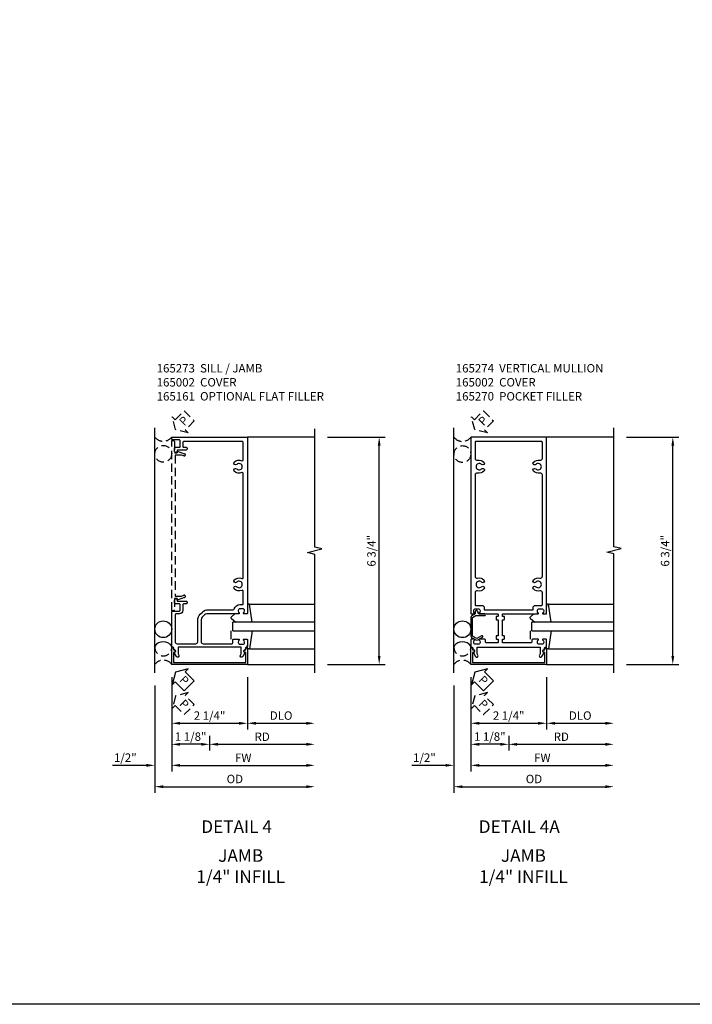
# Model space of a CAD drawing. Extents: x 0 to 105, y 0 to 67.
# Drawn here: x 44 to 64, y 0 to 29 of the extents above; entities that cross this region are included whole.
import ezdxf
from ezdxf.enums import TextEntityAlignment as Align

# ---------------------------------------------------------------- set-up
doc = ezdxf.new("R2010")
doc.units = 0
doc.header["$MEASUREMENT"] = 0
doc.linetypes.add('HIDDEN', pattern=[0.375, 0.25, -0.125])
doc.layers.get('0').update_dxf_attribs({"color": 4, "linetype": 'CONTINUOUS'})
for name, color, linetype in [('DIME', 2, 'CONTINUOUS'), ('EXTERIOR SEAL', 3, 'HIDDEN'), ('FORMAT', 7, 'CONTINUOUS'), ('HIDDEN', 3, 'HIDDEN'), ('INTERIOR SEAL', 3, 'HIDDEN'), ('TEXT', 3, 'CONTINUOUS')]:
    doc.layers.add(name, color=color, linetype=linetype)
doc.styles.get("Standard").update_dxf_attribs({"font": 'arial.ttf'})
doc.dimstyles.new('EXT_ON-OFF', dxfattribs={"dimscale": 2, "dimtxt": 0.125, "dimasz": 0.125, "dimexe": 0.09, "dimexo": 0.1875, "dimgap": 0.05, "dimtad": 3, "dimdec": 5, "dimzin": 3, "dimdsep": 46, "dimlunit": 5, "dimtxsty": 'STANDARD', "dimcen": 0, "dimse2": 1, "dimazin": 0, "dimtfac": 1, "dimtdec": 5, "dimtofl": 0, "dimtmove": 0, "dimatfit": 0, "dimfxl": 1, "dimfrac": 2, "dimtolj": 1, "dimtzin": 3, "dimarcsym": 0})
doc.dimstyles.new('EXT_ON-ON', dxfattribs={"dimscale": 2, "dimtxt": 0.125, "dimasz": 0.125, "dimexe": 0.09, "dimexo": 0.1875, "dimgap": 0.05, "dimtad": 3, "dimdec": 5, "dimzin": 3, "dimdsep": 46, "dimlunit": 5, "dimtxsty": 'STANDARD', "dimcen": 0, "dimazin": 0, "dimtfac": 1, "dimtdec": 5, "dimtofl": 0, "dimtmove": 0, "dimatfit": 0, "dimfxl": 1, "dimfrac": 2, "dimtolj": 1, "dimtzin": 3, "dimarcsym": 0})

# ---------------------------------------------------------------- blocks, each defined once
blk = doc.blocks.new('*D104')
at = {"layer": 'DIME', "color": 0, "lineweight": -2, "transparency": 16777216}
for p, q in [((3.5, 5.75), (5.218, 5.75)), ((5.038, -0.75), (5.038, 5.5)), ((3.5, -1), (5.218, -1))]:
    blk.add_line(p, q, dxfattribs=at)
at = {"layer": 'DIME', "color": 0, "transparency": 16777216}
for points in [[(4.996, 5.5), (5.079, 5.5), (5.038, 5.75)], [(4.996, -0.75), (5.079, -0.75), (5.038, -1)]]:
    blk.add_solid(points, dxfattribs=at)
at = {"layer": 'DIME', "color": 0, "transparency": 16777216, "insert": (4.808, 2.375), "char_height": 0.25, "attachment_point": 5, "rotation": 90}
blk.add_mtext('\\A1;6 3/4"', dxfattribs=at)
blk = doc.blocks.new('B165002')
blk.add_lwpolyline([(1.075, -0.94), (-1.075, -0.94), (-1.075, -0.646), (-1.055, -0.646, 1), (-1.055, -0.566), (-1.075, -0.566), (-1.075, -0.531, 1), (-1.125, -0.531), (-1.125, -1), (1.125, -1), (1.125, -0.531, 1), (1.075, -0.531), (1.075, -0.566), (1.055, -0.566, 1), (1.055, -0.646), (1.075, -0.646)], format="xyb", close=True)
blk = doc.blocks.new('B027851')
for p, q in [((-0.4, 0.319), (0.14, 0.24)), ((0.14, 0.18), (0.073, 0.18)), ((0.14, 0.24), (0.14, 0.18)), ((-0.289, -0.296), (-0.4, -0.164)), ((-0.15, -0.197), (-0.236, -0.296))]:
    blk.add_line(p, q)
blk.add_arc((-0.262, -0.274), 0.035, 220, 319.4311)
blk = doc.blocks.new('B027850')
for p, q in [((-0.4, 0.317), (0.14, 0.24)), ((0.14, 0.18), (0.024, 0.18)), ((0.14, 0.24), (0.14, 0.18)), ((-0.15, -0.3), (-0.4, -0.3))]:
    blk.add_line(p, q)
blk = doc.blocks.new('*D105')
at = {"layer": 'DIME', "color": 0, "lineweight": -2, "transparency": 16777216}
for p, q in [((-1.125, -1.375), (-1.125, -3.555)), ((0, -3.125), (0, -3.555)), ((-0.25, -3.375), (-0.875, -3.375))]:
    blk.add_line(p, q, dxfattribs=at)
at = {"layer": 'DIME', "color": 0, "transparency": 16777216}
for points in [[(-0.875, -3.333), (-0.875, -3.417), (-1.125, -3.375)], [(-0.25, -3.333), (-0.25, -3.417), (0, -3.375)]]:
    blk.add_solid(points, dxfattribs=at)
at = {"layer": 'DIME', "color": 0, "transparency": 16777216, "insert": (-0.562, -3.146), "char_height": 0.25, "attachment_point": 5}
blk.add_mtext('\\A1;1 1/8"', dxfattribs=at)
blk = doc.blocks.new('*D106')
at = {"layer": 'DIME', "color": 0, "lineweight": -2, "transparency": 16777216}
for p, q in [((-1.625, -1.625), (-1.625, -4.814)), ((-1.375, -4.634), (2.875, -4.634))]:
    blk.add_line(p, q, dxfattribs=at)
at = {"layer": 'DIME', "color": 0, "transparency": 16777216}
for points in [[(-1.375, -4.593), (-1.375, -4.676), (-1.625, -4.634)], [(2.875, -4.593), (2.875, -4.676), (3.125, -4.634)]]:
    blk.add_solid(points, dxfattribs=at)
at = {"layer": 'DIME', "color": 0, "transparency": 16777216, "insert": (0.75, -4.405), "char_height": 0.25, "attachment_point": 5}
blk.add_mtext('\\A1;OD', dxfattribs=at)
blk = doc.blocks.new('*D107')
at = {"layer": 'DIME', "color": 0, "lineweight": -2, "transparency": 16777216}
for p, q in [((-1.125, -1.375), (-1.125, -4.18)), ((-0.875, -4), (2.875, -4))]:
    blk.add_line(p, q, dxfattribs=at)
at = {"layer": 'DIME', "color": 0, "transparency": 16777216}
for points in [[(-0.875, -3.958), (-0.875, -4.042), (-1.125, -4)], [(2.875, -3.958), (2.875, -4.042), (3.125, -4)]]:
    blk.add_solid(points, dxfattribs=at)
at = {"layer": 'DIME', "color": 0, "transparency": 16777216, "insert": (1, -3.775), "char_height": 0.25, "attachment_point": 5}
blk.add_mtext('\\A1;FW', dxfattribs=at)
blk = doc.blocks.new('*D108')
at = {"layer": 'DIME', "color": 0, "lineweight": -2, "transparency": 16777216}
for p, q in [((-1.125, -1.375), (-1.125, -2.93)), ((1.125, -1.375), (1.125, -2.93)), ((-0.875, -2.75), (0.875, -2.75))]:
    blk.add_line(p, q, dxfattribs=at)
at = {"layer": 'DIME', "color": 0, "transparency": 16777216}
for points in [[(-0.875, -2.708), (-0.875, -2.792), (-1.125, -2.75)], [(0.875, -2.708), (0.875, -2.792), (1.125, -2.75)]]:
    blk.add_solid(points, dxfattribs=at)
at = {"layer": 'DIME', "color": 0, "transparency": 16777216, "insert": (0, -2.521), "char_height": 0.25, "attachment_point": 5}
blk.add_mtext('\\A1;2 1/4"', dxfattribs=at)
blk = doc.blocks.new('*D109')
at = {"layer": 'DIME', "color": 0, "lineweight": -2, "transparency": 16777216}
for p, q in [((-1.125, -1.375), (-1.125, -4.18)), ((-1.625, -1.625), (-1.625, -4.18)), ((-1.875, -4), (-2.88, -4)), ((-0.875, -4), (-0.625, -4))]:
    blk.add_line(p, q, dxfattribs=at)
at = {"layer": 'DIME', "color": 0, "transparency": 16777216}
for points in [[(-1.875, -3.958), (-1.875, -4.042), (-1.625, -4)], [(-0.875, -3.958), (-0.875, -4.042), (-1.125, -4)]]:
    blk.add_solid(points, dxfattribs=at)
at = {"layer": 'DIME', "color": 0, "transparency": 16777216, "insert": (-2.503, -3.771), "char_height": 0.25, "attachment_point": 5}
blk.add_mtext('\\A1;1/2"', dxfattribs=at)
blk = doc.blocks.new('*D110')
at = {"layer": 'DIME', "color": 0, "lineweight": -2, "transparency": 16777216}
for p, q in [((0, -3.125), (0, -3.555)), ((0.25, -3.375), (2.875, -3.375))]:
    blk.add_line(p, q, dxfattribs=at)
at = {"layer": 'DIME', "color": 0, "transparency": 16777216}
for points in [[(0.25, -3.333), (0.25, -3.417), (0, -3.375)], [(2.875, -3.333), (2.875, -3.417), (3.125, -3.375)]]:
    blk.add_solid(points, dxfattribs=at)
at = {"layer": 'DIME', "color": 0, "transparency": 16777216, "insert": (1.562, -3.15), "char_height": 0.25, "attachment_point": 5}
blk.add_mtext('\\A1;RD', dxfattribs=at)
blk = doc.blocks.new('*D111')
at = {"layer": 'DIME', "color": 0, "lineweight": -2, "transparency": 16777216}
for p, q in [((1.125, -1.375), (1.125, -2.93)), ((1.375, -2.75), (2.875, -2.75))]:
    blk.add_line(p, q, dxfattribs=at)
at = {"layer": 'DIME', "color": 0, "transparency": 16777216}
for points in [[(1.375, -2.708), (1.375, -2.792), (1.125, -2.75)], [(2.875, -2.708), (2.875, -2.792), (3.125, -2.75)]]:
    blk.add_solid(points, dxfattribs=at)
at = {"layer": 'DIME', "color": 0, "transparency": 16777216, "insert": (2.125, -2.521), "char_height": 0.25, "attachment_point": 5}
blk.add_mtext('\\A1;DLO', dxfattribs=at)
blk = doc.blocks.new('b165273')
blk.add_lwpolyline([(-1.125, -0.456), (-1.125, 0.55, -0.414214), (-1.095, 0.58), (-0.905, 0.58, 0.414214), (-0.875, 0.61), (-0.875, 0.77, 0.414214), (-0.905, 0.8), (-1.015, 0.8, -0.414214), (-1.045, 0.83), (-1.045, 0.897, -0.414214), (-0.982, 0.96), (-0.965, 0.96), (-0.965, 0.88), (-0.7, 0.88, -0.414214), (-0.67, 0.85), (-0.67, 0.83, -0.414214), (-0.7, 0.8), (-0.765, 0.8, 0.414214), (-0.795, 0.77), (-0.795, 0.6, -0.414214), (-0.895, 0.5), (-0.995, 0.5, 0.414214), (-1.025, 0.47), (-1.025, -0.326, 0.414214), (-0.965, -0.386), (-0.41, -0.386, 0.414214), (-0.35, -0.326), (-0.35, 0.313, -0.198912), (-0.277, 0.49), (-0.215, 0.552, -0.198912), (-0.038, 0.625), (0.704, 0.625, 0.336718), (0.732, 0.647, -0.336718), (0.901, 0.775), (0.97, 0.775, 0.414214), (1, 0.805), (1, 1.171, 0.548477), (0.957, 1.198, -0.321894), (0.734, 1.241, -1), (0.806, 1.309, 2.5), (0.806, 1.441, -1), (0.734, 1.509, -0.321894), (0.957, 1.552, 0.548477), (1, 1.579), (1, 4.671, 0.548477), (0.957, 4.698, -0.321894), (0.734, 4.741, -1), (0.806, 4.809, 2.5), (0.806, 4.941, -1), (0.734, 5.009, -0.321894), (0.957, 5.052, 0.548477), (1, 5.079), (1, 5.595, 0.414214), (0.97, 5.625), (-0.765, 5.625, 0.414214), (-0.795, 5.595), (-0.795, 5.48, 0.414214), (-0.765, 5.45), (-0.7, 5.45, -0.414214), (-0.67, 5.42), (-0.67, 5.4, -0.414214), (-0.7, 5.37), (-0.965, 5.37), (-0.965, 5.29), (-0.982, 5.29, -0.414214), (-1.045, 5.352), (-1.045, 5.42, -0.414214), (-1.015, 5.45), (-0.905, 5.45, 0.414214), (-0.875, 5.48), (-0.875, 5.64, 0.414214), (-0.905, 5.67), (-1.095, 5.67, -0.414214), (-1.125, 5.7), (-1.125, 5.75), (1.125, 5.75), (1.125, 0.52, -0.414214), (1.105, 0.5), (1.023, 0.5, -0.669376), (1.012, 0.526, 0.199773), (1.039, 0.589), (1.039, 0.6, 0.414214), (0.989, 0.65), (0.901, 0.65, 0.414214), (0.851, 0.6), (0.851, 0.589, 0.199773), (0.878, 0.526, -0.669376), (0.867, 0.5), (-0.084, 0.5, 0.198912), (-0.154, 0.471), (-0.221, 0.404, 0.198912), (-0.25, 0.334), (-0.25, -0.326, 0.414214), (-0.19, -0.386), (0.667, -0.386, 0.414214), (0.687, -0.366), (0.687, -0.27, -0.414214), (0.707, -0.25), (0.867, -0.25, -0.669376), (0.878, -0.276, 0.199773), (0.851, -0.339), (0.851, -0.35, 0.414214), (0.901, -0.4), (0.989, -0.4, 0.414214), (1.039, -0.35), (1.039, -0.339, 0.199773), (1.012, -0.276, -0.669376), (1.023, -0.25), (1.105, -0.25, -0.414214), (1.125, -0.27), (1.125, -0.456, -0.414214), (1.095, -0.486, 0.414214), (1.065, -0.516), (1.065, -0.556, 0.84909), (1.049, -0.653), (0.983, -0.768, -1), (0.914, -0.728), (0.935, -0.691), (0.935, -0.486), (-0.935, -0.486), (-0.935, -0.691), (-0.914, -0.728, -1), (-0.983, -0.768), (-1.049, -0.653, 0.84909), (-1.065, -0.556), (-1.065, -0.516, 0.414214), (-1.095, -0.486, -0.414214)], format="xyb", close=True)
blk = doc.blocks.new('B165161')
at = {"layer": 'HIDDEN'}
blk.add_lwpolyline([(-0.766, 5.945), (-0.834, 5.97), (-1.025, 5.97), (-1.025, 1.78), (-0.834, 1.78), (-0.766, 1.805, -1.001123), (-0.742, 1.739), (-0.959, 1.66), (-0.959, 1.71), (-1.045, 1.71), (-1.045, 1.375, -0.414214), (-1.075, 1.345), (-1.125, 1.345), (-1.125, 6.405), (-1.075, 6.405, -0.414214), (-1.045, 6.375), (-1.045, 6.04), (-0.959, 6.04), (-0.959, 6.09), (-0.742, 6.011, -1.001123)], format="xyb", close=True, dxfattribs=at)
blk = doc.blocks.new('*D114')
at = {"layer": 'DIME', "color": 0, "lineweight": -2, "transparency": 16777216}
for p, q in [((3.5, 5.75), (5.055, 5.75)), ((4.875, -0.75), (4.875, 5.5)), ((3.5, -1), (5.055, -1))]:
    blk.add_line(p, q, dxfattribs=at)
at = {"layer": 'DIME', "color": 0, "transparency": 16777216}
for points in [[(4.833, 5.5), (4.917, 5.5), (4.875, 5.75)], [(4.833, -0.75), (4.917, -0.75), (4.875, -1)]]:
    blk.add_solid(points, dxfattribs=at)
at = {"layer": 'DIME', "color": 0, "transparency": 16777216, "insert": (4.646, 2.375), "char_height": 0.25, "attachment_point": 5, "rotation": 90}
blk.add_mtext('\\A1;6 3/4"', dxfattribs=at)
blk = doc.blocks.new('b165274')
for points in [[(-1.065, -0.556, -0.84909), (-1.049, -0.653), (-0.983, -0.768, 1), (-0.914, -0.728), (-0.935, -0.691), (-0.935, -0.486), (0.935, -0.486), (0.935, -0.691), (0.914, -0.728, 1), (0.983, -0.768), (1.049, -0.653, -0.84909), (1.065, -0.556), (1.065, -0.516, -0.414214), (1.095, -0.486, 0.414214), (1.125, -0.456), (1.125, -0.27, 0.414214), (1.105, -0.25), (1.023, -0.25, 0.669376), (1.012, -0.276, -0.199773), (1.039, -0.339), (1.039, -0.35, -0.414214), (0.989, -0.4), (0.901, -0.4, -0.414214), (0.851, -0.35), (0.851, -0.339, -0.199773), (0.878, -0.276, 0.669376), (0.867, -0.25), (0.718, -0.25, 0.414214), (0.688, -0.28), (0.688, -0.331, -0.414214), (0.658, -0.361), (-0.165, -0.361, -0.414214), (-0.185, -0.341), (-0.185, -0.25), (-0.145, -0.25, 0.414214), (-0.125, -0.23), (-0.125, -0.17, 0.414214), (-0.145, -0.15), (-0.185, -0.15), (-0.185, 0.324), (-0.145, 0.324, 0.414214), (-0.125, 0.344), (-0.125, 0.414, 0.414214), (-0.135, 0.424), (-0.175, 0.424, -0.414214), (-0.185, 0.434), (-0.185, 0.49, -0.414214), (-0.175, 0.5), (0.867, 0.5, 0.669376), (0.878, 0.526, -0.199773), (0.851, 0.589), (0.851, 0.6, -0.414214), (0.901, 0.65), (0.989, 0.65, -0.414214), (1.039, 0.6), (1.039, 0.589, -0.199773), (1.012, 0.526, 0.669376), (1.023, 0.5), (1.105, 0.5, 0.414214), (1.125, 0.52), (1.125, 5.75), (-1.125, 5.75), (-1.125, 0.52, 0.414214), (-1.105, 0.5), (-1.023, 0.5, 0.669376), (-1.012, 0.526, -0.199773), (-1.039, 0.589), (-1.039, 0.6, -0.414214), (-0.989, 0.65), (-0.901, 0.65, -0.414214), (-0.851, 0.6), (-0.851, 0.589, -0.199773), (-0.878, 0.526, 0.669376), (-0.867, 0.5), (-0.325, 0.5, -0.414214), (-0.315, 0.49), (-0.315, 0.434, -0.414214), (-0.325, 0.424), (-0.365, 0.424, 0.414214), (-0.375, 0.414), (-0.375, 0.344, 0.414214), (-0.355, 0.324), (-0.315, 0.324), (-0.315, -0.15), (-0.355, -0.15, 0.414214), (-0.375, -0.17), (-0.375, -0.23, 0.414214), (-0.355, -0.25), (-0.315, -0.25), (-0.315, -0.341, -0.414214), (-0.335, -0.361), (-0.657, -0.361, -0.414214), (-0.688, -0.331), (-0.688, -0.28, 0.414214), (-0.718, -0.25), (-0.867, -0.25, 0.669376), (-0.878, -0.276, -0.199773), (-0.851, -0.339), (-0.851, -0.35, -0.414214), (-0.901, -0.4), (-0.989, -0.4, -0.414214), (-1.039, -0.35), (-1.039, -0.339, -0.199773), (-1.012, -0.276, 0.669376), (-1.023, -0.25), (-1.105, -0.25, 0.414214), (-1.125, -0.27), (-1.125, -0.456, 0.414214), (-1.095, -0.486, -0.414214), (-1.065, -0.516)], [(-0.806, 1.441, 2.5), (-0.806, 1.309, -1), (-0.734, 1.241, -0.273405), (-0.925, 1.186, 0.491886), (-1, 1.128), (-1, 0.78, 0.414214), (-0.97, 0.75), (-0.786, 0.75, -0.414214), (-0.726, 0.69), (-0.726, 0.625), (0.726, 0.625), (0.726, 0.69, -0.414214), (0.786, 0.75), (0.97, 0.75, 0.414214), (1, 0.78), (1, 1.128, 0.491886), (0.925, 1.186, -0.273405), (0.734, 1.241, -1), (0.806, 1.309, 2.5), (0.806, 1.441, -1), (0.734, 1.509, -0.273405), (0.925, 1.564, 0.491886), (1, 1.622), (1, 4.628, 0.491886), (0.925, 4.686, -0.273405), (0.734, 4.741, -1), (0.806, 4.809, 2.5), (0.806, 4.941, -1), (0.734, 5.009, -0.273405), (0.925, 5.064, 0.491886), (1, 5.122), (1, 5.595, 0.414214), (0.97, 5.625), (-0.97, 5.625, 0.414214), (-1, 5.595), (-1, 5.122, 0.491886), (-0.925, 5.064, -0.273405), (-0.734, 5.009, -1), (-0.806, 4.941, 2.5), (-0.806, 4.809, -1), (-0.734, 4.741, -0.273405), (-0.925, 4.686, 0.491886), (-1, 4.628), (-1, 1.622, 0.491886), (-0.925, 1.564, -0.273405), (-0.734, 1.509, -1)]]:
    blk.add_lwpolyline(points, format="xyb", close=True)
blk = doc.blocks.new('b165270')
blk.add_lwpolyline([(-1.125, 0.389), (-1.125, -0.157, 0.267949), (-1.1, -0.2), (-0.976, -0.272, 0.267949), (-0.914, -0.272), (-0.779, -0.194, 1), (-0.804, -0.151), (-0.945, -0.232), (-1.075, -0.157), (-1.075, 0.395), (-0.98, 0.45), (-0.713, 0.45, 1), (-0.713, 0.5), (-0.897, 0.5), (-0.897, 0.53), (-0.927, 0.582, 0.767327), (-0.993, 0.565), (-0.993, 0.5), (-1.095, 0.441, 0.267949)], format="xyb", close=True)
blk = doc.blocks.new('*D115')
at = {"layer": 'DIME', "color": 0, "lineweight": -2, "transparency": 16777216}
for p, q in [((-1.125, -1.375), (-1.125, -3.555)), ((0, -3.125), (0, -3.555)), ((-0.25, -3.375), (-0.875, -3.375))]:
    blk.add_line(p, q, dxfattribs=at)
at = {"layer": 'DIME', "color": 0, "transparency": 16777216}
for points in [[(-0.875, -3.333), (-0.875, -3.417), (-1.125, -3.375)], [(-0.25, -3.333), (-0.25, -3.417), (0, -3.375)]]:
    blk.add_solid(points, dxfattribs=at)
at = {"layer": 'DIME', "color": 0, "transparency": 16777216, "insert": (-0.562, -3.146), "char_height": 0.25, "attachment_point": 5}
blk.add_mtext('\\A1;1 1/8"', dxfattribs=at)
blk = doc.blocks.new('*D116')
at = {"layer": 'DIME', "color": 0, "lineweight": -2, "transparency": 16777216}
for p, q in [((-1.625, -1.625), (-1.625, -4.814)), ((-1.375, -4.634), (2.875, -4.634))]:
    blk.add_line(p, q, dxfattribs=at)
at = {"layer": 'DIME', "color": 0, "transparency": 16777216}
for points in [[(-1.375, -4.593), (-1.375, -4.676), (-1.625, -4.634)], [(2.875, -4.593), (2.875, -4.676), (3.125, -4.634)]]:
    blk.add_solid(points, dxfattribs=at)
at = {"layer": 'DIME', "color": 0, "transparency": 16777216, "insert": (0.75, -4.405), "char_height": 0.25, "attachment_point": 5}
blk.add_mtext('\\A1;OD', dxfattribs=at)
blk = doc.blocks.new('*D117')
at = {"layer": 'DIME', "color": 0, "lineweight": -2, "transparency": 16777216}
for p, q in [((-1.125, -1.375), (-1.125, -4.18)), ((-0.875, -4), (2.875, -4))]:
    blk.add_line(p, q, dxfattribs=at)
at = {"layer": 'DIME', "color": 0, "transparency": 16777216}
for points in [[(-0.875, -3.958), (-0.875, -4.042), (-1.125, -4)], [(2.875, -3.958), (2.875, -4.042), (3.125, -4)]]:
    blk.add_solid(points, dxfattribs=at)
at = {"layer": 'DIME', "color": 0, "transparency": 16777216, "insert": (1, -3.775), "char_height": 0.25, "attachment_point": 5}
blk.add_mtext('\\A1;FW', dxfattribs=at)
blk = doc.blocks.new('*D118')
at = {"layer": 'DIME', "color": 0, "lineweight": -2, "transparency": 16777216}
for p, q in [((-1.125, -1.375), (-1.125, -2.93)), ((1.125, -1.375), (1.125, -2.93)), ((-0.875, -2.75), (0.875, -2.75))]:
    blk.add_line(p, q, dxfattribs=at)
at = {"layer": 'DIME', "color": 0, "transparency": 16777216}
for points in [[(-0.875, -2.708), (-0.875, -2.792), (-1.125, -2.75)], [(0.875, -2.708), (0.875, -2.792), (1.125, -2.75)]]:
    blk.add_solid(points, dxfattribs=at)
at = {"layer": 'DIME', "color": 0, "transparency": 16777216, "insert": (0, -2.521), "char_height": 0.25, "attachment_point": 5}
blk.add_mtext('\\A1;2 1/4"', dxfattribs=at)
blk = doc.blocks.new('*D119')
at = {"layer": 'DIME', "color": 0, "lineweight": -2, "transparency": 16777216}
for p, q in [((-1.125, -1.375), (-1.125, -4.18)), ((-1.625, -1.625), (-1.625, -4.18)), ((-1.875, -4), (-2.88, -4)), ((-0.875, -4), (-0.625, -4))]:
    blk.add_line(p, q, dxfattribs=at)
at = {"layer": 'DIME', "color": 0, "transparency": 16777216}
for points in [[(-1.875, -3.958), (-1.875, -4.042), (-1.625, -4)], [(-0.875, -3.958), (-0.875, -4.042), (-1.125, -4)]]:
    blk.add_solid(points, dxfattribs=at)
at = {"layer": 'DIME', "color": 0, "transparency": 16777216, "insert": (-2.503, -3.771), "char_height": 0.25, "attachment_point": 5}
blk.add_mtext('\\A1;1/2"', dxfattribs=at)
blk = doc.blocks.new('*D120')
at = {"layer": 'DIME', "color": 0, "lineweight": -2, "transparency": 16777216}
for p, q in [((0, -3.125), (0, -3.555)), ((0.25, -3.375), (2.875, -3.375))]:
    blk.add_line(p, q, dxfattribs=at)
at = {"layer": 'DIME', "color": 0, "transparency": 16777216}
for points in [[(0.25, -3.333), (0.25, -3.417), (0, -3.375)], [(2.875, -3.333), (2.875, -3.417), (3.125, -3.375)]]:
    blk.add_solid(points, dxfattribs=at)
at = {"layer": 'DIME', "color": 0, "transparency": 16777216, "insert": (1.562, -3.15), "char_height": 0.25, "attachment_point": 5}
blk.add_mtext('\\A1;RD', dxfattribs=at)
blk = doc.blocks.new('*D121')
at = {"layer": 'DIME', "color": 0, "lineweight": -2, "transparency": 16777216}
for p, q in [((1.125, -1.375), (1.125, -2.93)), ((1.375, -2.75), (2.875, -2.75))]:
    blk.add_line(p, q, dxfattribs=at)
at = {"layer": 'DIME', "color": 0, "transparency": 16777216}
for points in [[(1.375, -2.708), (1.375, -2.792), (1.125, -2.75)], [(2.875, -2.708), (2.875, -2.792), (3.125, -2.75)]]:
    blk.add_solid(points, dxfattribs=at)
at = {"layer": 'DIME', "color": 0, "transparency": 16777216, "insert": (2.125, -2.521), "char_height": 0.25, "attachment_point": 5}
blk.add_mtext('\\A1;DLO', dxfattribs=at)
blk = doc.blocks.new('S165VJ238')
for p, q in [((-1.625, -1.25), (-1.625, 6.026188)), ((3.125, 5.75), (1.125, 5.75)), ((1.185386, 0.789755), (3.125, 0.789755)), ((3.125, 0.25), (0.6875, 0.25)), ((0.6875, 0), (0.6875, 0.25)), ((0.6875, 0), (3.125, 0)), ((1.185386, -0.539755), (3.125, -0.539755)), ((1.125, -1), (3.125, -1))]:
    blk.add_line(p, q)
blk.add_lwpolyline([(3.125016, -1.25), (3.125023, 2.268156), (2.912808, 2.321224), (3.337223, 2.428776), (3.125008, 2.481844), (3.125, 6)])
at = {"color": 7}
blk.add_lwpolyline([(-1.019223, -1.515213), (-0.751206, -1.78323), (-0.453761, -1.485785), (-0.721778, -1.217769), (-0.631762, -1.127752), (-1.009399, -1.227592), (-1.109239, -1.605229)], close=True, dxfattribs=at)
blk.add_circle((-1.375, 0.044), 0.25)
blk.add_arc((-1.375, -0.6435), 0.3125, 36.8698976, 143.1301024)
at = {"layer": 'EXTERIOR SEAL'}
blk.add_lwpolyline([(-0.751206, -2.493034), (-0.453761, -2.19559), (-0.721778, -1.927573), (-0.631762, -1.837557), (-1.009399, -1.937396), (-1.109239, -2.315034), (-1.019223, -2.225018)], close=True, dxfattribs=at)
for centre, radius, start, end in [((-1.375, -0.5), 0.25, 168.2885735, 11.7114265), ((-1.375, -1.1875), 0.3125, 36.8698976, 143.1301024)]:
    blk.add_arc(centre, radius, start, end, dxfattribs=at)
at = {"layer": 'INTERIOR SEAL'}
blk.add_lwpolyline([(-1.009399, 5.977592), (-1.109239, 6.355229), (-1.019223, 6.265213), (-0.751206, 6.53323), (-0.453761, 6.235785), (-0.721778, 5.967769), (-0.631762, 5.877752)], close=True, dxfattribs=at)
blk.add_circle((-1.375, 5.257585), 0.25, dxfattribs=at)
blk.add_arc((-1.375, 5.956912), 0.324519, 219.6128244, 320.3871756, dxfattribs=at)
for name, p in [('b165273', (0, 0)), ('B165161', (0, -0.75))]:
    blk.add_blockref(name, p)
at = {"xscale": -1, "rotation": 270}
blk.add_blockref('B027851', (0.945, 0.65), dxfattribs=at)
at = {"rotation": 270}
blk.add_blockref('B027850', (0.945, -0.4), dxfattribs=at)
at = {"xscale": -1}
blk.add_blockref('B165002', (0, 0), dxfattribs=at)
at = {"layer": 'EXTERIOR SEAL'}
blk.add_text('P', height=0.249961, rotation=315, dxfattribs=at).set_placement((-0.91666, -2.193716))
at = {"layer": 'INTERIOR SEAL'}
blk.add_text('P', height=0.249961, rotation=45, dxfattribs=at).set_placement((-0.75308, 6.070331))
at = {"layer": 'TEXT', "color": 3}
blk.add_text('P', height=0.249961, rotation=315, dxfattribs=at).set_placement((-0.91666, -1.483911))
at = {"layer": 'DIME'}
for base, p1, p2, angle, picture, middle in [((5.037643, 5.75), (3.125, -1), (3.125, 5.75), 270, '*D104', (4.808295, 2.375)), ((1.125, -2.75), (-1.125, -1), (1.125, -1), 180, '*D108', (0, -2.520737))]:
    dim = blk.add_linear_dim(base=base, p1=p1, p2=p2, angle=angle, dimstyle='EXT_ON-ON', override={"dimpost": '"'}, dxfattribs=at)
    dim.commit()
    dim.dimension.update_dxf_attribs({"geometry": picture, "text_midpoint": middle})
dim = blk.add_linear_dim(base=(-1.625, -4), p1=(-1.125, -1), p2=(-1.625, -1.25), angle=180, dimstyle='EXT_ON-ON', override={"dimpost": '"'}, dxfattribs=at)
dim.commit()
dim.dimension.update_dxf_attribs({"geometry": '*D109', "text_midpoint": (-2.502541, -4), "dimtype": 160})
dim = blk.add_linear_dim(base=(-1.125, -3.375), p1=(0, -2.75), p2=(-1.125, -1), dimstyle='EXT_ON-ON', override={"dimpost": '"'}, dxfattribs=at)
dim.commit()
dim.dimension.update_dxf_attribs({"geometry": '*D105', "text_midpoint": (-0.5625, -3.375), "dimtype": 160})
for base, p1, text, picture, middle in [((3.125, -4), (-1.125, -1), 'FW', '*D107', (1, -3.775)), ((3.125, -2.75), (1.125, -1), 'DLO', '*D111', (2.125, -2.520651)), ((3.125, -4.634475), (-1.625, -1.25), 'OD', '*D106', (0.75, -4.405126))]:
    dim = blk.add_linear_dim(base=base, p1=p1, p2=(3.125, -1.25), angle=180, text=text, dimstyle='EXT_ON-OFF', override={"dimpost": '"'}, dxfattribs=at)
    dim.commit()
    dim.dimension.update_dxf_attribs({"geometry": picture, "text_midpoint": middle})
dim = blk.add_linear_dim(base=(3.125, -3.375), p1=(0, -2.75), p2=(3.125, -1.25), text='RD', dimstyle='EXT_ON-OFF', override={"dimpost": '"'}, dxfattribs=at)
dim.commit()
dim.dimension.update_dxf_attribs({"geometry": '*D110', "text_midpoint": (1.5625, -3.15)})
blk = doc.blocks.new('S165VJ239')
for p, q in [((-1.625, -1.25), (-1.625, 6.026188)), ((3.125, 5.75), (1.125, 5.75)), ((1.185386, 0.789755), (3.125, 0.789755)), ((3.125, 0.25), (0.6875, 0.25)), ((0.6875, 0), (0.6875, 0.25)), ((0.6875, 0), (3.125, 0)), ((1.185386, -0.539755), (3.125, -0.539755)), ((1.125, -1), (3.125, -1))]:
    blk.add_line(p, q)
blk.add_lwpolyline([(3.125, -1.25), (3.125, 2.28125), (2.912785, 2.334319), (3.3372, 2.44187), (3.124984, 2.494938), (3.124984, 6.026188)])
at = {"color": 7}
blk.add_lwpolyline([(-1.019223, -1.515213), (-0.751206, -1.78323), (-0.453761, -1.485785), (-0.721778, -1.217769), (-0.631762, -1.127752), (-1.009399, -1.227592), (-1.109239, -1.605229)], close=True, dxfattribs=at)
blk.add_circle((-1.375, 0.044), 0.25)
blk.add_arc((-1.375, -0.6435), 0.3125, 36.8698976, 143.1301024)
at = {"layer": 'EXTERIOR SEAL'}
blk.add_lwpolyline([(-0.751206, -2.493034), (-0.453761, -2.19559), (-0.721778, -1.927573), (-0.631762, -1.837557), (-1.009399, -1.937396), (-1.109239, -2.315034), (-1.019223, -2.225018)], close=True, dxfattribs=at)
for centre, radius, start, end in [((-1.375, -0.5), 0.25, 168.2885735, 11.7114265), ((-1.375, -1.1875), 0.3125, 36.8698976, 143.1301024)]:
    blk.add_arc(centre, radius, start, end, dxfattribs=at)
at = {"layer": 'INTERIOR SEAL'}
blk.add_lwpolyline([(-1.009399, 5.977592), (-1.109239, 6.355229), (-1.019223, 6.265213), (-0.751206, 6.53323), (-0.453761, 6.235785), (-0.721778, 5.967769), (-0.631762, 5.877752)], close=True, dxfattribs=at)
blk.add_circle((-1.375, 5.25), 0.25, dxfattribs=at)
blk.add_arc((-1.375, 5.9375), 0.3125, 216.8698976, 323.1301024, dxfattribs=at)
for name in ['b165274', 'b165270']:
    blk.add_blockref(name, (0, 0))
at = {"xscale": -1, "rotation": 270}
blk.add_blockref('B027851', (0.945, 0.65), dxfattribs=at)
at = {"rotation": 270}
blk.add_blockref('B027850', (0.945, -0.4), dxfattribs=at)
at = {"xscale": -1}
blk.add_blockref('B165002', (0, 0), dxfattribs=at)
at = {"layer": 'EXTERIOR SEAL'}
blk.add_text('P', height=0.249961, rotation=315, dxfattribs=at).set_placement((-0.91666, -2.193716))
at = {"layer": 'INTERIOR SEAL'}
blk.add_text('P', height=0.249961, rotation=45, dxfattribs=at).set_placement((-0.75308, 6.070331))
at = {"layer": 'TEXT', "color": 3}
blk.add_text('P', height=0.249961, rotation=315, dxfattribs=at).set_placement((-0.91666, -1.483911))
at = {"layer": 'DIME'}
for base, p1, p2, angle, picture, middle in [((4.875, 5.75), (3.125, -1), (3.125, 5.75), 90, '*D114', (4.645651, 2.375)), ((1.125, -2.75), (-1.125, -1), (1.125, -1), 180, '*D118', (0, -2.520737))]:
    dim = blk.add_linear_dim(base=base, p1=p1, p2=p2, angle=angle, dimstyle='EXT_ON-ON', override={"dimpost": '"'}, dxfattribs=at)
    dim.commit()
    dim.dimension.update_dxf_attribs({"geometry": picture, "text_midpoint": middle})
dim = blk.add_linear_dim(base=(-1.625, -4), p1=(-1.125, -1), p2=(-1.625, -1.25), angle=180, dimstyle='EXT_ON-ON', override={"dimpost": '"'}, dxfattribs=at)
dim.commit()
dim.dimension.update_dxf_attribs({"geometry": '*D119', "text_midpoint": (-2.502541, -4), "dimtype": 160})
dim = blk.add_linear_dim(base=(-1.125, -3.375), p1=(0, -2.75), p2=(-1.125, -1), dimstyle='EXT_ON-ON', override={"dimpost": '"'}, dxfattribs=at)
dim.commit()
dim.dimension.update_dxf_attribs({"geometry": '*D115', "text_midpoint": (-0.5625, -3.375), "dimtype": 160})
for base, p1, text, picture, middle in [((3.125, -4), (-1.125, -1), 'FW', '*D117', (1, -3.775)), ((3.125, -2.75), (1.125, -1), 'DLO', '*D121', (2.125, -2.520651)), ((3.125, -4.634475), (-1.625, -1.25), 'OD', '*D116', (0.75, -4.405126))]:
    dim = blk.add_linear_dim(base=base, p1=p1, p2=(3.125, -1.25), angle=180, text=text, dimstyle='EXT_ON-OFF', override={"dimpost": '"'}, dxfattribs=at)
    dim.commit()
    dim.dimension.update_dxf_attribs({"geometry": picture, "text_midpoint": middle})
dim = blk.add_linear_dim(base=(3.125, -3.375), p1=(0, -2.75), p2=(3.125, -1.25), text='RD', dimstyle='EXT_ON-OFF', override={"dimpost": '"'}, dxfattribs=at)
dim.commit()
dim.dimension.update_dxf_attribs({"geometry": '*D120', "text_midpoint": (1.5625, -3.15)})

msp = doc.modelspace()

# ---------------------------------------------------------------- linework, layer by layer
at = {"layer": 'FORMAT'}
msp.add_lwpolyline([(104.799031, 0), (0, 0), (0, 67.184535)], dxfattribs=at)

# ---------------------------------------------------------------- block references
for name, p in [('S165VJ238', (49.237541, 11.100376)), ('S165VJ239', (58.121978, 11.100376))]:
    msp.add_blockref(name, p)

# ---------------------------------------------------------------- texts
at = {"color": 2, "linetype": 'Continuous'}
for s, p in [('DETAIL 4', (50.039216, 5.091114)), ('DETAIL 4A', (58.436436, 5.091114))]:
    msp.add_text(s, height=0.375, dxfattribs=at).set_placement(p, align=Align.CENTER)
at = {"color": 7, "char_height": 0.375, "width": 7.34375, "attachment_point": 2}
for insert in [(50.162156, 4.608648), (58.559376, 4.608648)]:
    msp.add_mtext('JAMB\\P1/4" INFILL', dxfattribs=dict(at, insert=insert))
at = {"layer": 'TEXT', "char_height": 0.25, "attachment_point": 1}
for s, insert, width in [('165273  SILL / JAMB\\P165002  COVER\\P165161  OPTIONAL FLAT FILLER', (47.666322, 19.024144), 5.61898039), ('165274  VERTICAL MULLION 165002  COVER \\P165270  POCKET FILLER', (56.549795, 19.024314), 4.94807561)]:
    msp.add_mtext(s, dxfattribs=dict(at, insert=insert, width=width))

doc.saveas('drawing.dxf')
